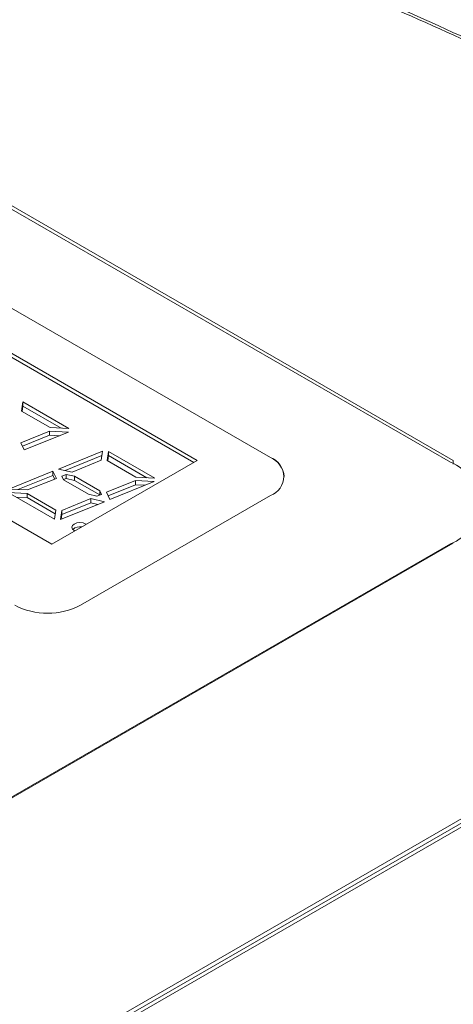
# Model space of a CAD drawing. Units: millimetres. Extents: x 3628 to 5241, y -323 to 809.
# Drawn here: x 4752 to 4774, y 598 to 647 of the extents above; entities that cross this region are included whole.
import ezdxf

# ---------------------------------------------------------------- set-up
doc = ezdxf.new("R2010")
doc.units = ezdxf.units.MM

msp = doc.modelspace()

# ---------------------------------------------------------------- linework, layer by layer
at = {"color": 7, "linetype": 'Continuous', "lineweight": 15}
for p, q in [((4738.391, 645.348), (4773.632, 625.004)), ((4773.774, 625.089), (4738.419, 645.499)), ((4738.797, 640.216), (4764.741, 625.238)), ((4738.797, 640.212), (4764.741, 625.234)), ((4738.562, 638.117), (4761.113, 625.099)), ((4738.562, 637.917), (4760.939, 624.999)), ((4731.375, 633.967), (4753.925, 620.949)), ((4752.49, 627.99), (4752.422, 627.539)), ((4752.49, 627.786), (4752.451, 627.523)), ((4754.772, 626.673), (4752.49, 627.99)), ((4752.49, 627.786), (4752.49, 627.99)), ((4754.384, 626.692), (4752.49, 627.786)), ((4752.422, 627.539), (4753.842, 626.72)), ((4753.842, 626.72), (4754.772, 626.673)), ((4753.816, 626.547), (4752.391, 625.971)), ((4753.816, 626.343), (4752.471, 625.8)), ((4752.557, 625.616), (4754.746, 626.5)), ((4754.746, 626.5), (4753.816, 626.547)), ((4753.816, 626.343), (4753.816, 626.547)), ((4754.297, 626.319), (4753.816, 626.343)), ((4752.391, 625.971), (4752.557, 625.616)), ((4756.434, 625.556), (4754.248, 624.672)), ((4756.401, 625.338), (4754.577, 624.601)), ((4756.366, 625.105), (4756.434, 625.556)), ((4756.733, 625.541), (4756.665, 625.09)), ((4756.733, 625.337), (4756.693, 625.074)), ((4759.014, 624.224), (4756.733, 625.541)), ((4756.733, 625.337), (4756.733, 625.541)), ((4758.627, 624.243), (4756.733, 625.337)), ((4764.741, 625.238), (4764.741, 625.234)), ((4761.113, 625.099), (4753.925, 620.949)), ((4754.928, 624.524), (4756.366, 625.105)), ((4756.665, 625.09), (4758.085, 624.271)), ((4753.97, 624.56), (4751.795, 623.68)), ((4753.97, 624.355), (4752.244, 623.658)), ((4752.725, 623.634), (4754.151, 624.21)), ((4754.151, 624.21), (4753.97, 624.56)), ((4753.97, 624.355), (4753.97, 624.56)), ((4754.064, 624.175), (4753.97, 624.355)), ((4754.248, 624.672), (4754.928, 624.524)), ((4754.631, 624.404), (4754.41, 624.315)), ((4754.41, 624.315), (4754.504, 624.133)), ((4755.037, 624.316), (4754.631, 624.404)), ((4754.631, 624.2), (4754.631, 624.404)), ((4756.29, 623.592), (4755.037, 624.316)), ((4755.037, 624.112), (4755.037, 624.316)), ((4758.085, 624.271), (4759.014, 624.224)), ((4765.415, 624.295), (4765.415, 624.3)), ((4754.631, 624.2), (4754.497, 624.146)), ((4754.504, 624.133), (4755.734, 623.423)), ((4755.037, 624.112), (4754.631, 624.2)), ((4756.29, 623.388), (4755.037, 624.112)), ((4758.058, 624.098), (4756.634, 623.522)), ((4758.058, 623.894), (4756.714, 623.35)), ((4756.799, 623.166), (4758.988, 624.051)), ((4758.988, 624.051), (4758.058, 624.098)), ((4758.058, 623.894), (4758.058, 624.098)), ((4758.539, 623.87), (4758.058, 623.894)), ((4752.699, 623.461), (4751.769, 623.508)), ((4751.769, 623.508), (4754.05, 622.191)), ((4751.795, 623.68), (4752.725, 623.634)), ((4752.699, 623.257), (4752.156, 623.284)), ((4754.119, 622.641), (4752.699, 623.461)), ((4752.699, 623.257), (4752.699, 623.461)), ((4754.09, 622.454), (4752.699, 623.257)), ((4755.339, 617.933), (4764.741, 623.361)), ((4755.734, 623.423), (4756.15, 623.327)), ((4756.15, 623.327), (4756.372, 623.416)), ((4756.372, 623.416), (4756.29, 623.592)), ((4756.29, 623.388), (4756.29, 623.592)), ((4756.292, 623.384), (4756.29, 623.388)), ((4756.634, 623.522), (4756.799, 623.166)), ((4754.349, 622.176), (4756.522, 623.054)), ((4755.857, 623.208), (4754.417, 622.626)), ((4755.857, 623.004), (4754.417, 622.422)), ((4756.522, 623.054), (4755.857, 623.208)), ((4755.857, 623.004), (4755.857, 623.208)), ((4756.201, 622.924), (4755.857, 623.004)), ((4754.05, 622.191), (4754.119, 622.641)), ((4754.417, 622.626), (4754.349, 622.176)), ((4754.417, 622.422), (4754.382, 622.189)), ((4754.417, 622.422), (4754.417, 622.626)), ((4755.031, 621.625), (4755.065, 621.607)), ((4718.582, 589.186), (4773.632, 620.966)), ((4718.62, 589.167), (4773.774, 621.007)), ((4779.309, 610.324), (4730.641, 582.228)), ((4779.28, 609.899), (4730.994, 582.024))]:
    msp.add_line(p, q, dxfattribs=at)
at = {"color": 8, "linetype": 'Continuous', "lineweight": 15}
for p, q in [((4773.774, 624.919), (4773.774, 625.089)), ((4773.632, 620.966), (4773.632, 620.925)), ((4730.641, 582.024), (4779.295, 610.111))]:
    msp.add_line(p, q, dxfattribs=at)
at = {"color": 7, "linetype": 'Continuous', "lineweight": 15, "flags": 128}
msp.add_lwpolyline([(4755.627, 621.932), (4755.597, 621.951), (4755.467, 622.001), (4755.314, 622.019), (4755.161, 622.001), (4755.031, 621.951), (4754.944, 621.876), (4754.914, 621.788), (4754.944, 621.7), (4755.031, 621.625)], dxfattribs=at)
at = {"color": 7, "linetype": 'Continuous', "lineweight": 15}
for centre, radius, start, end in [((4764.385, 624.3), 1.004, 290.7834, 69.2166), ((4764.264, 624.181), 1.157, 5.6948, 65.6253), ((4772.866, 622.985), 2.16, 290.7834, 69.2166), ((4755.306, 621.286), 0.532, 78.5634, 131.2859), ((4753.713, 621.072), 3.535, 242.6097, 297.3903)]:
    msp.add_arc(centre, radius, start, end, dxfattribs=at)
for points, knots in [([(4782.906, 641.607), (4782.87, 641.628), (4779.512, 643.56), (4772.007, 647.005), (4760.471, 651.92), (4752.089, 654.674), (4747.898, 656.051)], [0, 0, 0, 0, 0.003517, 0.329758, 0.664914, 1, 1, 1, 1]), ([(4748.031, 656.124), (4750.075, 655.466), (4754.168, 654.148), (4762.137, 651.269), (4769.863, 648.106), (4777.276, 644.655), (4782.713, 641.903), (4787.962, 639.016), (4791.568, 636.861), (4794.385, 635.096), (4797.39, 633.156), (4801.832, 630.075), (4807.375, 625.827), (4813.044, 620.99), (4816.654, 617.308), (4818.463, 615.464)], [0, 0, 0, 0, 0.069536, 0.139176, 0.279203, 0.350571, 0.42206, 0.493917, 0.565897, 0.576196, 0.617392, 0.699802, 0.782398, 0.890985, 1, 1, 1, 1]), ([(4826.516, 616.413), (4824.635, 618.126), (4820.868, 621.558), (4814.576, 626.485), (4807.817, 631.239), (4802.648, 634.477), (4798.405, 636.97), (4793.783, 639.581), (4786.339, 643.409), (4777.958, 647.192), (4770.342, 650.292), (4765.836, 651.927), (4763.581, 652.745)], [0, 0, 0, 0, 0.117315, 0.234994, 0.353788, 0.472959, 0.489562, 0.555982, 0.688872, 0.822291, 0.911067, 1, 1, 1, 1]), ([(4763.724, 652.813), (4766.759, 651.702), (4772.838, 649.477), (4781.548, 645.75), (4789.977, 641.759), (4795.259, 638.856), (4797.904, 637.402)], [0, 0, 0, 0, 0.247963, 0.496726, 0.747946, 1, 1, 1, 1])]:
    msp.add_open_spline(points, degree=3, knots=knots, dxfattribs=at)

doc.saveas('drawing.dxf')
